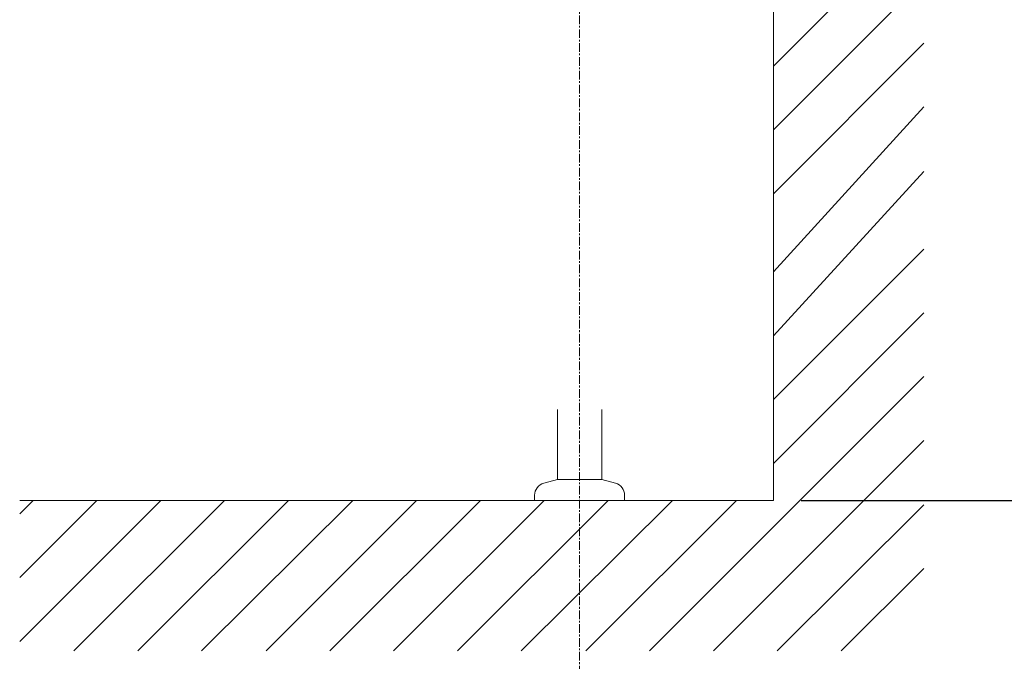
# Model space of a CAD drawing. Units: millimetres. Extents: x 232 to 4920, y 98 to 3068.
# Drawn here: x 3508 to 4219, y 753 to 1217 of the extents above; entities that cross this region are included whole.
import ezdxf

# ---------------------------------------------------------------- set-up
doc = ezdxf.new("R2010")
doc.units = ezdxf.units.MM
doc.linetypes.add('CENTER1', pattern=[10, 6.25, -1.25, 1.25, -1.25])
doc.layers.get('0').update_dxf_attribs({"lineweight": 0})
for name, color, linetype, lineweight in [('中心線', 1, 'CENTER1', 0), ('太線', 4, 'Continuous', 15), ('寸法線', 3, 'Continuous', 5), ('細線', 7, 'Continuous', 9), ('配管2', 235, 'Continuous', 15)]:
    doc.layers.add(name, color=color, linetype=linetype, lineweight=lineweight)
doc.styles.add('japanese', font='romans.shx', dxfattribs={"bigfont": 'bigfont.shx'})
doc.dimstyles.new('KIHON', dxfattribs={"dimscale": 10, "dimtxt": 2.5, "dimasz": 2.5, "dimexe": 0, "dimexo": 2, "dimgap": 1, "dimtad": 1, "dimdec": 0, "dimdsep": 46, "dimtxsty": 'japanese', "dimblk": 'OPEN30', "dimcen": 2.5, "dimadec": 0, "dimazin": 0, "dimtfac": 1, "dimtdec": 0, "dimtmove": 0, "dimatfit": 0, "dimfxl": 1, "dimarcsym": 0})

# ---------------------------------------------------------------- blocks, each defined once
blk = doc.blocks.new('_Open30')
at = {"color": 0, "linetype": 'ByBlock', "lineweight": -2}
for p, q in [((-1, 0.268), (0, 0)), ((0, 0), (-1, -0.268)), ((0, 0), (-1, 0))]:
    blk.add_line(p, q, dxfattribs=at)
blk = doc.blocks.new('*D26')
at = {"layer": 'Defpoints', "color": 0, "transparency": 16777216}
for p in [(4152.5, 1349.34), (4052.32, 869.34), (4383.55, 869.34)]:
    blk.add_point(p, dxfattribs=at)
at = {"layer": '寸法線', "color": 0, "lineweight": -2, "transparency": 16777216}
for p, q in [((4172.5, 1349.34), (4383.55, 1349.34)), ((4383.55, 1324.34), (4383.55, 894.34)), ((4072.32, 869.34), (4383.55, 869.34))]:
    blk.add_line(p, q, dxfattribs=at)
at = {"layer": '寸法線', "color": 0, "lineweight": -2, "transparency": 16777216, "xscale": 25, "yscale": 25, "zscale": 25}
for p, rotation in [((4383.55, 1349.34), 90), ((4383.55, 869.34), 270)]:
    blk.add_blockref('_Open30', p, dxfattribs=dict(at, rotation=rotation))
at = {"layer": '寸法線', "color": 0, "transparency": 16777216, "insert": (4319.39, 1109.34), "char_height": 25, "width": 525.5756, "attachment_point": 5, "rotation": 90, "style": 'japanese'}
blk.add_mtext('480:Tトラップ（RP-710.165.5K）\\P排水位置', dxfattribs=at)
blk = doc.blocks.new('*D27')
at = {"layer": 'Defpoints', "color": 0, "transparency": 16777216}
for p in [(4152.32, 1429.34), (4052.32, 869.34), (4490.37, 869.34)]:
    blk.add_point(p, dxfattribs=at)
at = {"layer": '寸法線', "color": 0, "lineweight": -2, "transparency": 16777216}
for p, q in [((4172.32, 1429.34), (4490.37, 1429.34)), ((4490.37, 1404.34), (4490.37, 894.34)), ((4072.32, 869.34), (4490.37, 869.34))]:
    blk.add_line(p, q, dxfattribs=at)
at = {"layer": '寸法線', "color": 0, "lineweight": -2, "transparency": 16777216, "xscale": 25, "yscale": 25, "zscale": 25}
for p, rotation in [((4490.37, 1429.34), 90), ((4490.37, 869.34), 270)]:
    blk.add_blockref('_Open30', p, dxfattribs=dict(at, rotation=rotation))
at = {"layer": '寸法線', "color": 0, "transparency": 16777216, "insert": (4447.03, 1149.34), "char_height": 25, "width": 585.6209, "attachment_point": 5, "rotation": 90, "style": 'japanese'}
blk.add_mtext('560:Tトラップラウンドボトム（RP-19.235.5）排水位置', dxfattribs=at)
blk = doc.blocks.new('*D28')
at = {"layer": 'Defpoints', "color": 0, "transparency": 16777216}
for p in [(4152.32, 1449.34), (4052.32, 869.34), (4594.79, 869.34)]:
    blk.add_point(p, dxfattribs=at)
at = {"layer": '寸法線', "color": 0, "lineweight": -2, "transparency": 16777216}
for p, q in [((4172.32, 1449.34), (4594.79, 1449.34)), ((4594.79, 1424.34), (4594.79, 894.34)), ((4072.32, 869.34), (4594.79, 869.34))]:
    blk.add_line(p, q, dxfattribs=at)
at = {"layer": '寸法線', "color": 0, "lineweight": -2, "transparency": 16777216, "xscale": 25, "yscale": 25, "zscale": 25}
for p, rotation in [((4594.79, 1449.34), 90), ((4594.79, 869.34), 270)]:
    blk.add_blockref('_Open30', p, dxfattribs=dict(at, rotation=rotation))
at = {"layer": '寸法線', "color": 0, "transparency": 16777216, "insert": (4551.46, 1159.34), "char_height": 25, "width": 488.8581, "attachment_point": 5, "rotation": 90, "style": 'japanese'}
blk.add_mtext('580:Pトラップ（RP-26.735.5）排水位置', dxfattribs=at)

msp = doc.modelspace()

# ---------------------------------------------------------------- linework, layer by layer
at = {"layer": '中心線'}
msp.add_line((3912.3346769, 723.5387389), (3912.3346769, 1529.725531), dxfattribs=at)
at = {"layer": '太線'}
for p, q in [((4052.3227974, 1978.8321215), (4052.3227974, 869.3401111)), ((4052.3227974, 869.3401111), (3507.7240816, 869.3401111))]:
    msp.add_line(p, q, dxfattribs=at)
at = {"layer": '細線'}
for p, q in [((4052.3227974, 1183.2334147), (4161.1509748, 1292.0615921)), ((4052.3227974, 1137.1202891), (4161.1509748, 1245.9484665)), ((4052.3227974, 1091.0071634), (4161.1509748, 1199.8353408)), ((4052.3227974, 1034.4287035), (4161.1509748, 1153.7222152)), ((4052.3227974, 988.3155778), (4161.1509748, 1107.1437552)), ((4052.3227974, 942.2024522), (4161.1509748, 1051.0306296)), ((4052.3227974, 896.0893266), (4161.1509748, 1004.9175039)), ((3962.8585302, 760.5194391), (4161.1509748, 958.8043783)), ((4008.9716559, 760.5194391), (4161.1509748, 912.6912526)), ((3507.7240816, 859.658156), (3517.4135421, 869.3401111)), ((3507.7240816, 813.5450303), (3563.5266677, 869.3401111)), ((3507.7240816, 767.4319047), (3609.6397934, 869.3401111)), ((3546.9247416, 760.5194391), (3655.752919, 869.3401111)), ((3593.0378673, 760.5194391), (3701.8660447, 869.3401111)), ((3639.1509929, 760.5194391), (3748.4294938, 869.3401111)), ((3685.7219474, 760.5194391), (3794.5426194, 869.3401111)), ((3731.8350731, 760.5194391), (3840.6557451, 869.3401111)), ((3777.9481987, 760.5194391), (3886.7688707, 869.3401111)), ((3824.0613244, 760.5194391), (3932.8819964, 869.3401111)), ((3870.17445, 760.5194391), (3979.4604563, 869.3401111)), ((3916.7454046, 760.5194391), (4025.573582, 869.3401111)), ((4055.0847815, 760.5194391), (4161.1509748, 866.1127927)), ((4101.1979072, 760.5194391), (4161.1509748, 819.9996671))]:
    msp.add_line(p, q, dxfattribs=at)
at = {"layer": '配管2'}
for p, q in [((3896.3346769, 884.3401111), (3896.3346769, 935.064588)), ((3928.3346769, 884.3401111), (3928.3346769, 935.064588)), ((3886.5052769, 881.7063111), (3896.3346769, 884.3401111)), ((3928.3346769, 884.3401111), (3896.3346769, 884.3401111)), ((3938.1639769, 881.7063111), (3928.3346769, 884.3401111)), ((3879.8346769, 873.0130111), (3879.8346769, 869.3401111)), ((3944.8346769, 869.3401111), (3879.8346769, 869.3401111)), ((3944.8346769, 873.0130111), (3944.8346769, 869.3401111))]:
    msp.add_line(p, q, dxfattribs=at)
for centre, start, end in [((3888.8346769, 873.0130111), 105, 180), ((3935.8346769, 873.0130111), 0, 75)]:
    msp.add_arc(centre, 9, start, end, dxfattribs=at)

# ---------------------------------------------------------------- dimensions: what is measured, and where the dimension line sits
at = {"layer": '寸法線'}
for base, p1, p2, text, picture, middle in [((4490.3651069294, 869.3401110869), (4152.3227974191, 1429.3401110869), (4052.3227974191, 869.3401110869), '<>:Tトラップラウンドボトム（RP-19.235.5）排水位置', '*D27', (4447.0317735961, 1149.3401110869)), ((4594.7921601534, 869.3401110869), (4152.3227974191, 1449.3401110869), (4052.3227974191, 869.3401110869), '<>:Pトラップ（RP-26.735.5）排水位置', '*D28', (4551.45882682, 1159.3401110869)), ((4383.5534045, 869.3401111), (4152.4967784, 1349.3401111), (4052.3227974, 869.3401111), '<>:Tトラップ（RP-710.165.5K）\\P排水位置', '*D26', (4319.3867378, 1109.3401111))]:
    dim = msp.add_linear_dim(base=base, p1=p1, p2=p2, angle=90, text=text, dimstyle='KIHON', override={"dimdec": 6}, dxfattribs=at)
    dim.commit()
    dim.dimension.update_dxf_attribs({"geometry": picture, "text_midpoint": middle})

doc.saveas('drawing.dxf')
